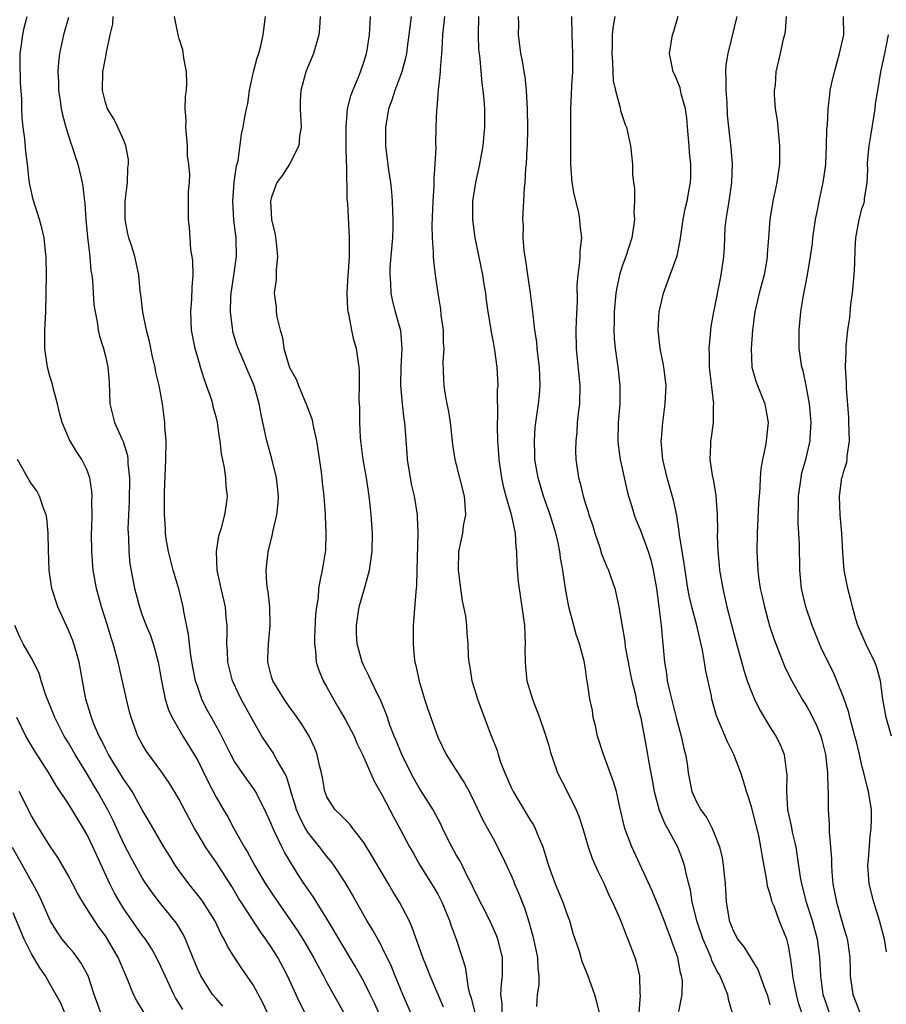
# Model space of a CAD drawing. Units: inches. Extents: x 2619000 to 2622000, y 1512000 to 1515000.
# Drawn here: x 2619816 to 2619910, y 1512840 to 1512947 of the extents above; entities that cross this region are included whole.
import ezdxf

# ---------------------------------------------------------------- set-up
doc = ezdxf.new("R2010")
doc.units = ezdxf.units.IN
doc.header["$MEASUREMENT"] = 0
doc.layers.add('LD26191512_2ft', color=92, linetype='Continuous')

msp = doc.modelspace()

# ---------------------------------------------------------------- linework, layer by layer
at = {"layer": 'LD26191512_2ft'}
for points, elevation in [([(2619846.76, 1512838.76), (2619846.07, 1512840.07), (2619844.73, 1512843), (2619843.68, 1512845), (2619843, 1512846.1), (2619842.4, 1512847), (2619841.8, 1512847.8), (2619839.72, 1512851), (2619839.44, 1512851.44), (2619839, 1512852.19), (2619838.69, 1512852.69), (2619837, 1512855.33), (2619836.3, 1512856.3), (2619835.84, 1512857), (2619835, 1512858.41), (2619834.67, 1512859), (2619834.08, 1512860.08), (2619833, 1512862.14), (2619832.48, 1512863), (2619831.92, 1512863.92), (2619831, 1512865.23), (2619829.69, 1512867), (2619829.41, 1512867.41), (2619829, 1512868.12), (2619828.53, 1512869), (2619827.8, 1512871), (2619827.63, 1512871.63), (2619827.29, 1512873), (2619826.39, 1512877), (2619826.18, 1512877.82), (2619825.86, 1512879), (2619825.64, 1512879.64), (2619825.24, 1512881), (2619824.59, 1512883), (2619824.03, 1512885), (2619823.68, 1512887), (2619823.54, 1512889), (2619823.51, 1512891), (2619823.54, 1512891.54), (2619823.56, 1512893), (2619823.55, 1512894.45), (2619823.58, 1512895), (2619823.55, 1512895.55), (2619823.33, 1512897), (2619823, 1512897.9), (2619822.46, 1512899), (2619821.86, 1512899.86), (2619821.13, 1512901.13), (2619820.32, 1512903), (2619820.03, 1512904.03), (2619819.81, 1512905), (2619819.38, 1512906.62), (2619819.24, 1512907.24), (2619819, 1512908.02), (2619818.74, 1512909), (2619818.44, 1512911), (2619818.45, 1512913), (2619818.54, 1512915), (2619818.62, 1512919), (2619818.6, 1512921), (2619818.52, 1512921.48), (2619818.38, 1512923), (2619818.11, 1512924.11), (2619817.85, 1512925), (2619817.16, 1512927.16), (2619816.8, 1512928.8), (2619816.77, 1512929), (2619816.76, 1512929.24), (2619816.55, 1512931), (2619816.37, 1512932.37), (2619816.26, 1512933.74), (2619816.09, 1512935), (2619815.98, 1512935.98), (2619815.94, 1512937), (2619815.94, 1512938.06), (2619815.81, 1512939.81), (2619815.77, 1512942.23), (2619815.78, 1512943), (2619815.93, 1512943.93), (2619816.04, 1512945), (2619816.21, 1512945.79), (2619816.54, 1512947)], 8930), ([(2619821, 1512946.9), (2619820.48, 1512945), (2619820.04, 1512943), (2619819.93, 1512942.07), (2619819.85, 1512941), (2619819.91, 1512939.91), (2619819.93, 1512939), (2619820.1, 1512937.9), (2619820.22, 1512937), (2619820.34, 1512936.34), (2619820.72, 1512935), (2619821, 1512934.07), (2619821.27, 1512933.27), (2619821.38, 1512933), (2619821.76, 1512931.76), (2619822.03, 1512931), (2619822.49, 1512929), (2619822.57, 1512928.57), (2619822.73, 1512927), (2619822.77, 1512926.77), (2619822.9, 1512925), (2619823.08, 1512923.08), (2619823.31, 1512921), (2619823.44, 1512919.44), (2619823.52, 1512919), (2619823.6, 1512918.4), (2619823.76, 1512915.76), (2619823.88, 1512915), (2619824.11, 1512913.89), (2619824.23, 1512913), (2619824.37, 1512912.37), (2619824.79, 1512911), (2619825, 1512910.19), (2619825.27, 1512909), (2619825.4, 1512907.4), (2619825.49, 1512905), (2619826, 1512903), (2619826.78, 1512901.22), (2619826.92, 1512900.92), (2619827.4, 1512899.4), (2619827.44, 1512899), (2619827.45, 1512898.55), (2619827.6, 1512897), (2619827.56, 1512894.44), (2619827.5, 1512893), (2619827.45, 1512891.45), (2619827.46, 1512891), (2619827.5, 1512890.5), (2619827.53, 1512889), (2619827.66, 1512887.66), (2619828.15, 1512885), (2619828.34, 1512884.34), (2619828.68, 1512883), (2619829, 1512882.12), (2619829.43, 1512881), (2619829.89, 1512879.89), (2619830.19, 1512879), (2619830.37, 1512878.37), (2619830.72, 1512877), (2619831.08, 1512875), (2619831.48, 1512873), (2619831.84, 1512871.84), (2619832.22, 1512871), (2619833.4, 1512869), (2619834.63, 1512867), (2619835, 1512866.34), (2619836.1, 1512864.1), (2619837, 1512862.38), (2619837.8, 1512861), (2619838.25, 1512860.25), (2619838.93, 1512859), (2619840.04, 1512857), (2619840.4, 1512856.4), (2619841.16, 1512855), (2619842.36, 1512853), (2619843, 1512852), (2619843.67, 1512851), (2619845.85, 1512847.85), (2619846.61, 1512846.61), (2619847.56, 1512845), (2619848.05, 1512844.05), (2619848.64, 1512843), (2619849, 1512842.3), (2619850.85, 1512839)], 8932), ([(2619855.54, 1512837), (2619854.12, 1512840.12), (2619853.7, 1512841), (2619853, 1512842.4), (2619852.06, 1512844.06), (2619849.08, 1512849.08), (2619847.54, 1512851.54), (2619846.54, 1512853), (2619845.93, 1512853.93), (2619845.15, 1512855.15), (2619844.41, 1512856.41), (2619844.1, 1512857), (2619843.33, 1512858.67), (2619843.11, 1512859.11), (2619843, 1512859.41), (2619842.29, 1512861), (2619841.26, 1512863), (2619841.17, 1512863.17), (2619840.32, 1512864.32), (2619839, 1512866.25), (2619838.58, 1512867), (2619837.39, 1512869.39), (2619836.49, 1512871), (2619835.97, 1512871.97), (2619835.46, 1512873), (2619835, 1512874.29), (2619834.78, 1512875), (2619834.48, 1512876.48), (2619834.26, 1512877.74), (2619834.1, 1512879), (2619834.02, 1512880.02), (2619833.5, 1512882.5), (2619833.42, 1512883), (2619832.95, 1512884.95), (2619832.36, 1512887), (2619831.84, 1512889), (2619831.6, 1512890.4), (2619831.51, 1512891), (2619831.5, 1512891.5), (2619831.41, 1512893), (2619831.4, 1512894.6), (2619831.41, 1512895.41), (2619831.56, 1512899), (2619831.57, 1512901), (2619831.45, 1512902.55), (2619831.44, 1512903), (2619831.18, 1512905), (2619830.82, 1512907), (2619830.46, 1512908.46), (2619830.41, 1512909), (2619830.12, 1512910.12), (2619829.77, 1512911.77), (2619829.45, 1512913), (2619829.05, 1512914.95), (2619828.84, 1512916.84), (2619828.78, 1512917.22), (2619828.62, 1512919), (2619828.18, 1512921), (2619827.82, 1512922.18), (2619827.54, 1512923), (2619827.43, 1512923.43), (2619827.13, 1512925), (2619827.14, 1512927), (2619827.38, 1512929), (2619827.44, 1512930.56), (2619827.52, 1512931), (2619827.51, 1512931.51), (2619827.22, 1512933), (2619827, 1512933.55), (2619826.35, 1512935), (2619825.91, 1512935.91), (2619825.24, 1512937), (2619825, 1512937.69), (2619824.67, 1512939), (2619824.71, 1512941), (2619825, 1512942.5), (2619825.1, 1512942.9), (2619825.12, 1512943.12), (2619825.53, 1512945), (2619825.82, 1512946.18), (2619825.86, 1512947)], 8934), ([(2619858.1, 1512839), (2619857.21, 1512841), (2619856.39, 1512843), (2619856.01, 1512844.01), (2619855, 1512846.08), (2619854.69, 1512846.69), (2619854.5, 1512847), (2619853.98, 1512847.98), (2619853.34, 1512849), (2619853, 1512849.59), (2619852.2, 1512851), (2619851.79, 1512851.79), (2619851, 1512853.09), (2619849.76, 1512855), (2619849.44, 1512855.44), (2619849, 1512855.94), (2619848.21, 1512857), (2619847, 1512858.49), (2619846.68, 1512859), (2619846.09, 1512860.09), (2619845.71, 1512861), (2619845.55, 1512861.55), (2619845.09, 1512863), (2619845.08, 1512863.08), (2619844.61, 1512864.61), (2619844.4, 1512865), (2619843.56, 1512866.44), (2619843.17, 1512867.17), (2619841.96, 1512869), (2619841, 1512870.64), (2619839.7, 1512873), (2619838.77, 1512875), (2619838.28, 1512877), (2619838.23, 1512878.23), (2619838.17, 1512879), (2619838.21, 1512880.21), (2619838.2, 1512881), (2619838.1, 1512881.9), (2619838.01, 1512883), (2619837.55, 1512885), (2619837.12, 1512887), (2619837.03, 1512889), (2619837.29, 1512890.71), (2619837.57, 1512891.57), (2619837.95, 1512893), (2619838.13, 1512894.13), (2619838.24, 1512895), (2619838.09, 1512896.09), (2619838.04, 1512897), (2619837.9, 1512898.1), (2619837.58, 1512899.58), (2619837.43, 1512901), (2619837.36, 1512901.36), (2619837.14, 1512903), (2619837, 1512903.59), (2619836.69, 1512904.69), (2619836.64, 1512905), (2619836.49, 1512905.51), (2619835.97, 1512907), (2619835.71, 1512907.71), (2619835.29, 1512909), (2619835, 1512910.05), (2619834.71, 1512911), (2619834.34, 1512913), (2619834.27, 1512915), (2619834.36, 1512916.36), (2619834.39, 1512917.61), (2619834.5, 1512919), (2619834.48, 1512920.48), (2619834.42, 1512921), (2619834.27, 1512921.73), (2619834.17, 1512923), (2619834.13, 1512924.13), (2619833.99, 1512925), (2619834.02, 1512927), (2619834.02, 1512928.02), (2619834.1, 1512929), (2619834.14, 1512929.86), (2619834.04, 1512931), (2619833.91, 1512931.91), (2619833.88, 1512933), (2619833.71, 1512935), (2619833.75, 1512935.75), (2619833.66, 1512937), (2619833.67, 1512938.33), (2619833.79, 1512939), (2619833.83, 1512939.83), (2619833.79, 1512941), (2619833.5, 1512942.5), (2619833.39, 1512943.39), (2619833, 1512944.58), (2619832.88, 1512945), (2619832.48, 1512947)], 8936), ([(2619861.62, 1512839.62), (2619860.17, 1512843), (2619859.86, 1512843.86), (2619859.4, 1512845), (2619858.25, 1512848.25), (2619857.9, 1512849), (2619856.86, 1512851), (2619856.16, 1512852.16), (2619855.68, 1512853), (2619854.67, 1512854.67), (2619853.93, 1512855.93), (2619853, 1512857.47), (2619851.81, 1512859), (2619851.47, 1512859.47), (2619851, 1512859.92), (2619850.48, 1512860.48), (2619849.91, 1512861), (2619849, 1512862.4), (2619848.76, 1512863), (2619848.51, 1512864.51), (2619848.41, 1512865), (2619848.2, 1512865.8), (2619847.95, 1512867), (2619847.68, 1512867.68), (2619847.06, 1512869), (2619846.28, 1512870.28), (2619845.47, 1512871.47), (2619845, 1512872.09), (2619844.36, 1512873), (2619843.13, 1512875), (2619843, 1512875.43), (2619842.59, 1512877), (2619842.6, 1512877.4), (2619842.67, 1512879), (2619842.87, 1512881), (2619842.8, 1512883), (2619842.64, 1512884.64), (2619842.56, 1512885), (2619842.49, 1512885.51), (2619842.42, 1512887), (2619842.6, 1512888.6), (2619842.63, 1512889), (2619842.72, 1512889.28), (2619843.11, 1512890.89), (2619843.15, 1512891.15), (2619843.59, 1512893), (2619843.72, 1512894.28), (2619843.75, 1512895), (2619843.7, 1512895.7), (2619843.55, 1512897), (2619843.05, 1512899.05), (2619842.49, 1512901), (2619842.36, 1512901.64), (2619841.86, 1512903.86), (2619841.66, 1512905), (2619841.15, 1512906.85), (2619841, 1512907.25), (2619840.47, 1512908.47), (2619839.71, 1512910.29), (2619839.4, 1512911), (2619839.29, 1512911.29), (2619839, 1512912.23), (2619838.82, 1512912.82), (2619838.79, 1512913), (2619838.77, 1512913.23), (2619838.54, 1512915), (2619838.6, 1512916.6), (2619838.63, 1512917), (2619838.93, 1512918.93), (2619839.21, 1512921), (2619839.18, 1512923), (2619838.93, 1512924.93), (2619838.81, 1512927), (2619838.96, 1512929.04), (2619839.19, 1512930.81), (2619839.37, 1512931.37), (2619839.74, 1512934.26), (2619839.94, 1512935), (2619840.1, 1512936.1), (2619840.29, 1512937), (2619840.43, 1512937.57), (2619840.62, 1512939), (2619841.06, 1512941), (2619841.46, 1512942.54), (2619841.62, 1512943), (2619841.83, 1512943.83), (2619842.09, 1512945), (2619842.34, 1512947)], 8938), ([(2619848.26, 1512947), (2619848.21, 1512945.79), (2619848.12, 1512945), (2619847.75, 1512943.75), (2619847.56, 1512943), (2619846.71, 1512941), (2619846.17, 1512939), (2619846.12, 1512937.88), (2619846.12, 1512937), (2619846.2, 1512935), (2619846.03, 1512934.03), (2619845.95, 1512933), (2619844.93, 1512931), (2619844.18, 1512929.82), (2619843.59, 1512929), (2619843, 1512927.43), (2619842.9, 1512927), (2619842.99, 1512925), (2619843.38, 1512923.38), (2619843.5, 1512922.5), (2619843.65, 1512921), (2619843.49, 1512919.49), (2619843.51, 1512919), (2619843.5, 1512918.5), (2619843.29, 1512917), (2619843.5, 1512915.5), (2619843.52, 1512915), (2619843.57, 1512914.43), (2619843.93, 1512913), (2619844.19, 1512912.19), (2619844.34, 1512911), (2619844.92, 1512909.08), (2619845, 1512908.88), (2619845.68, 1512907.68), (2619845.92, 1512907), (2619846.58, 1512905.42), (2619846.77, 1512905), (2619847, 1512904.34), (2619847.38, 1512903.38), (2619847.56, 1512902.44), (2619847.89, 1512901), (2619848.37, 1512897.63), (2619848.49, 1512896.49), (2619848.68, 1512895), (2619848.82, 1512893), (2619848.81, 1512892.81), (2619848.87, 1512891), (2619848.83, 1512889.17), (2619848.5, 1512887), (2619848.22, 1512885.78), (2619848.1, 1512885), (2619848.04, 1512884.04), (2619847.86, 1512883), (2619847.78, 1512882.22), (2619847.67, 1512879.67), (2619847.66, 1512879), (2619847.77, 1512878.23), (2619847.83, 1512877), (2619848.13, 1512876.13), (2619848.59, 1512875), (2619849, 1512874.31), (2619849.7, 1512873), (2619850.19, 1512872.19), (2619851, 1512870.77), (2619851.94, 1512869), (2619852.25, 1512868.25), (2619852.87, 1512867), (2619854.12, 1512864.12), (2619855, 1512862.6), (2619856.23, 1512860.23), (2619856.91, 1512859), (2619857.96, 1512857), (2619858.35, 1512856.35), (2619859.08, 1512855), (2619860.59, 1512852.59), (2619861, 1512851.86), (2619861.44, 1512851), (2619862.27, 1512849), (2619862.45, 1512848.45), (2619862.99, 1512847), (2619863.66, 1512845), (2619863.98, 1512843.98), (2619864.31, 1512841.69), (2619864.5, 1512841), (2619864.63, 1512840.63), (2619865.02, 1512839)], 8940), ([(2619867.97, 1512839), (2619867.98, 1512839.98), (2619867.85, 1512841), (2619867.9, 1512842.1), (2619868.04, 1512843), (2619868.04, 1512844.04), (2619868.01, 1512845), (2619867.5, 1512847), (2619867.37, 1512847.37), (2619866.65, 1512849), (2619865, 1512852.25), (2619864.66, 1512853), (2619864.28, 1512853.72), (2619863.65, 1512855), (2619863.43, 1512855.43), (2619863, 1512856.14), (2619862.53, 1512857), (2619861.54, 1512859), (2619861.38, 1512859.38), (2619860.51, 1512861), (2619859, 1512863.4), (2619858.4, 1512864.4), (2619858.08, 1512865), (2619857.1, 1512867), (2619856.51, 1512868.51), (2619856.28, 1512869), (2619855.83, 1512870.17), (2619855.55, 1512871), (2619855.42, 1512871.42), (2619854.85, 1512872.85), (2619854.53, 1512873.47), (2619853.8, 1512875), (2619853.55, 1512875.55), (2619853, 1512876.61), (2619852.82, 1512877), (2619852.27, 1512879), (2619852.2, 1512880.2), (2619852.19, 1512881), (2619852.51, 1512883), (2619853.07, 1512885), (2619853.61, 1512887), (2619853.9, 1512889), (2619853.94, 1512891), (2619853.8, 1512893), (2619853.71, 1512893.71), (2619853.58, 1512895), (2619853.29, 1512897), (2619852.94, 1512899), (2619852.67, 1512901), (2619852.63, 1512901.37), (2619852.56, 1512903), (2619852.57, 1512904.57), (2619852.51, 1512905.49), (2619852.54, 1512907), (2619852.53, 1512908.53), (2619852.49, 1512909), (2619852.21, 1512911), (2619851.93, 1512911.93), (2619851.7, 1512913), (2619851.41, 1512914.59), (2619851.29, 1512915), (2619851.26, 1512915.26), (2619851.2, 1512917), (2619851.31, 1512919), (2619851.35, 1512919.35), (2619851.45, 1512921), (2619851.44, 1512922.56), (2619851.46, 1512923), (2619851.26, 1512926.74), (2619851.21, 1512927.21), (2619851.16, 1512930.84), (2619851.13, 1512931.13), (2619851.1, 1512933), (2619851.08, 1512935), (2619851.24, 1512937), (2619851.58, 1512938.42), (2619851.8, 1512939), (2619852.41, 1512940.41), (2619852.64, 1512941), (2619853, 1512942.05), (2619853.3, 1512943), (2619853.37, 1512943.37), (2619853.62, 1512945), (2619853.67, 1512946.33), (2619853.74, 1512947)], 8942), ([(2619858.13, 1512947), (2619857.89, 1512945), (2619857.69, 1512943.69), (2619857.61, 1512943), (2619857.52, 1512942.48), (2619857.1, 1512941), (2619856.35, 1512939), (2619856.05, 1512937.95), (2619855.69, 1512937), (2619855.41, 1512935.41), (2619855.35, 1512935), (2619855.36, 1512933), (2619855.67, 1512930.33), (2619855.88, 1512929), (2619856.01, 1512928.01), (2619856.08, 1512927), (2619856.09, 1512925.91), (2619856.15, 1512925), (2619856.15, 1512924.15), (2619856.09, 1512923), (2619855.83, 1512919.83), (2619855.81, 1512919), (2619855.9, 1512918.1), (2619855.93, 1512917), (2619856.12, 1512916.12), (2619856.4, 1512915), (2619856.96, 1512912.96), (2619857.13, 1512911), (2619857.02, 1512909), (2619856.97, 1512907), (2619857.15, 1512905), (2619857.34, 1512903.34), (2619857.41, 1512903), (2619857.66, 1512899.66), (2619857.69, 1512899), (2619858.01, 1512897), (2619858.17, 1512896.17), (2619858.45, 1512895), (2619858.77, 1512893), (2619858.78, 1512892.78), (2619858.84, 1512891), (2619858.76, 1512887), (2619858.7, 1512885.3), (2619858.62, 1512884.62), (2619858.35, 1512881), (2619858.36, 1512880.36), (2619858.33, 1512879), (2619858.45, 1512877.55), (2619858.54, 1512877), (2619858.65, 1512876.65), (2619859, 1512874.97), (2619859.59, 1512873), (2619859.93, 1512871.93), (2619861, 1512868.88), (2619861.92, 1512867), (2619863.18, 1512865), (2619863.91, 1512863.91), (2619864.42, 1512863), (2619865, 1512861.81), (2619865.9, 1512859.9), (2619867, 1512857.89), (2619868, 1512856), (2619869, 1512853.82), (2619869.25, 1512853.25), (2619869.33, 1512853), (2619869.84, 1512851.84), (2619870.15, 1512851), (2619870.39, 1512850.39), (2619870.88, 1512848.88), (2619871.32, 1512847.32), (2619871.81, 1512845), (2619871.86, 1512843.86), (2619871.96, 1512843), (2619871.95, 1512842.05), (2619871.79, 1512841), (2619871.69, 1512839.69)], 8944), ([(2619861.73, 1512947), (2619861.68, 1512946.32), (2619861.54, 1512945), (2619861.44, 1512943.44), (2619861.43, 1512943), (2619861.27, 1512941.27), (2619861.27, 1512941), (2619861.05, 1512939.05), (2619860.9, 1512937.1), (2619860.87, 1512936.87), (2619860.8, 1512935), (2619860.77, 1512933.23), (2619860.79, 1512932.79), (2619860.7, 1512931), (2619860.57, 1512929.43), (2619860.58, 1512928.58), (2619860.46, 1512927), (2619860.37, 1512924.37), (2619860.4, 1512923), (2619860.51, 1512921.49), (2619860.5, 1512921), (2619860.53, 1512920.53), (2619860.72, 1512919), (2619861, 1512917), (2619861.29, 1512915.29), (2619861.36, 1512914.64), (2619861.58, 1512913), (2619861.61, 1512911.61), (2619861.65, 1512911), (2619861.57, 1512909.57), (2619861.64, 1512907.64), (2619861.68, 1512907), (2619861.78, 1512906.22), (2619862.01, 1512905), (2619862.18, 1512904.18), (2619862.34, 1512903), (2619862.6, 1512900.6), (2619862.86, 1512899), (2619863.37, 1512897), (2619863.86, 1512895), (2619863.95, 1512894.05), (2619864, 1512893), (2619863.78, 1512891.78), (2619863.69, 1512891), (2619863.27, 1512889), (2619863.22, 1512887), (2619863.47, 1512885), (2619863.66, 1512883.66), (2619863.81, 1512883), (2619864, 1512882), (2619864.11, 1512881), (2619864.15, 1512880.15), (2619864.27, 1512879), (2619864.32, 1512877.68), (2619864.37, 1512877), (2619864.48, 1512876.48), (2619864.7, 1512875), (2619865, 1512874.07), (2619865.31, 1512873), (2619866.68, 1512869.32), (2619867.43, 1512867.43), (2619867.54, 1512867), (2619867.81, 1512866.19), (2619868.28, 1512865), (2619869, 1512863.35), (2619869.17, 1512863), (2619869.85, 1512861.85), (2619871, 1512859.95), (2619871.39, 1512859.39), (2619871.58, 1512859), (2619871.92, 1512858.08), (2619872.38, 1512857), (2619872.54, 1512856.54), (2619873, 1512854.96), (2619873.74, 1512853), (2619874.1, 1512852.1), (2619874.55, 1512851), (2619875, 1512849.72), (2619875.27, 1512849), (2619875.65, 1512847.65), (2619876.32, 1512845.68), (2619876.61, 1512844.61), (2619877.28, 1512843), (2619877.99, 1512841), (2619878.21, 1512840.21), (2619878.51, 1512839)], 8946), ([(2619865.44, 1512947), (2619865.37, 1512945), (2619865.44, 1512943.44), (2619865.48, 1512943), (2619865.58, 1512942.42), (2619865.78, 1512939.78), (2619865.91, 1512939), (2619865.99, 1512938.01), (2619866.06, 1512937), (2619866.06, 1512935), (2619865.89, 1512933), (2619865.54, 1512931), (2619865.09, 1512929), (2619864.78, 1512927), (2619864.76, 1512925), (2619865.01, 1512923), (2619865.84, 1512919), (2619866.01, 1512917.99), (2619866.17, 1512917), (2619866.26, 1512916.26), (2619866.44, 1512915), (2619866.72, 1512913.28), (2619866.78, 1512912.78), (2619867, 1512911.71), (2619867.16, 1512910.84), (2619867.41, 1512909), (2619867.5, 1512907), (2619867.46, 1512906.54), (2619867.48, 1512903.48), (2619867.45, 1512903), (2619867.44, 1512902.56), (2619867.48, 1512901), (2619867.58, 1512899.58), (2619867.61, 1512899), (2619867.91, 1512897), (2619868.1, 1512896.1), (2619868.4, 1512895), (2619868.98, 1512893.02), (2619869.31, 1512891.31), (2619869.4, 1512891), (2619869.48, 1512889.48), (2619869.55, 1512889), (2619869.58, 1512887.58), (2619869.73, 1512885.73), (2619869.97, 1512883.97), (2619870.13, 1512883), (2619870.39, 1512881), (2619870.48, 1512879), (2619870.46, 1512878.46), (2619870.48, 1512877), (2619870.51, 1512876.51), (2619870.67, 1512875), (2619871.27, 1512873), (2619872.03, 1512871), (2619872.58, 1512869.42), (2619873, 1512868.08), (2619873.23, 1512867.23), (2619873.49, 1512866.51), (2619873.99, 1512865), (2619875, 1512863.07), (2619876.02, 1512861), (2619876.31, 1512860.31), (2619876.73, 1512859), (2619877.31, 1512857), (2619877.73, 1512855.73), (2619878.36, 1512854.36), (2619879, 1512853.07), (2619879.63, 1512851.63), (2619879.95, 1512851), (2619880.7, 1512849.3), (2619881, 1512848.57), (2619881.42, 1512847.42), (2619881.61, 1512847), (2619882.36, 1512845), (2619882.52, 1512844.52), (2619882.85, 1512843), (2619882.91, 1512841.09), (2619882.93, 1512840.93), (2619882.8, 1512839)], 8948), ([(2619887.14, 1512839.14), (2619887.49, 1512841), (2619887.51, 1512842.49), (2619887.43, 1512843), (2619887.32, 1512843.32), (2619887.02, 1512845), (2619886.46, 1512846.46), (2619886.31, 1512847), (2619885.92, 1512847.92), (2619885.54, 1512849), (2619885, 1512850.38), (2619884.73, 1512851), (2619884.23, 1512852.23), (2619882.05, 1512857), (2619881.27, 1512859), (2619880.72, 1512861.28), (2619880.36, 1512863), (2619880.06, 1512864.06), (2619878.97, 1512867), (2619878.33, 1512869), (2619878.11, 1512870.11), (2619877.85, 1512871), (2619877.76, 1512871.76), (2619877.48, 1512873), (2619877.22, 1512874.78), (2619877.15, 1512875.15), (2619877, 1512876.28), (2619876.86, 1512877.14), (2619876.38, 1512879), (2619876, 1512880), (2619875.75, 1512881), (2619875.2, 1512883), (2619874.84, 1512885), (2619874.55, 1512887), (2619874.31, 1512888.31), (2619874.24, 1512889), (2619874.05, 1512889.95), (2619873.79, 1512891), (2619873.17, 1512893), (2619872.46, 1512895), (2619871.87, 1512897), (2619871.54, 1512899), (2619871.54, 1512899.54), (2619871.48, 1512901), (2619871.57, 1512902.43), (2619871.63, 1512903), (2619871.91, 1512905), (2619872.03, 1512905.97), (2619872.11, 1512907), (2619872.06, 1512908.06), (2619872.04, 1512909), (2619871.89, 1512910.11), (2619871.79, 1512911), (2619871.74, 1512911.74), (2619871.54, 1512913), (2619871.35, 1512914.65), (2619871.29, 1512915.29), (2619871.07, 1512917), (2619870.76, 1512919), (2619870.56, 1512920.56), (2619870.38, 1512921.62), (2619870.28, 1512923), (2619870.3, 1512924.3), (2619870.24, 1512925), (2619870.41, 1512928.41), (2619870.48, 1512929), (2619870.56, 1512930.55), (2619870.62, 1512931), (2619870.7, 1512932.7), (2619870.74, 1512933), (2619870.75, 1512934.75), (2619870.77, 1512935), (2619870.73, 1512937), (2619870.62, 1512939), (2619870.47, 1512940.47), (2619870.36, 1512941), (2619870.2, 1512942.2), (2619870, 1512943), (2619869.91, 1512943.91), (2619869.75, 1512945), (2619869.78, 1512946.22), (2619869.77, 1512947)], 8950), ([(2619875.49, 1512947), (2619875.52, 1512945), (2619875.6, 1512943), (2619875.6, 1512942.4), (2619875.59, 1512941), (2619875.49, 1512939.49), (2619875.46, 1512938.54), (2619875.38, 1512937), (2619875.39, 1512935), (2619875.38, 1512931), (2619875.55, 1512929), (2619875.74, 1512927.74), (2619876.25, 1512925.75), (2619876.37, 1512925), (2619876.4, 1512924.4), (2619876.57, 1512923), (2619876.41, 1512921.59), (2619876.39, 1512921), (2619876.38, 1512920.38), (2619876.17, 1512919), (2619876.07, 1512917.93), (2619876.13, 1512916.13), (2619876, 1512914), (2619875.98, 1512913), (2619875.99, 1512911), (2619876.11, 1512909.89), (2619876.39, 1512907), (2619876.35, 1512905), (2619876.26, 1512904.26), (2619876.13, 1512903), (2619876.06, 1512901.94), (2619875.96, 1512901), (2619875.95, 1512899.95), (2619875.98, 1512899), (2619876.26, 1512897), (2619876.42, 1512896.42), (2619876.75, 1512895), (2619877, 1512894.19), (2619877.3, 1512893.3), (2619877.39, 1512893), (2619877.8, 1512891.8), (2619878.04, 1512891), (2619878.57, 1512889.43), (2619878.76, 1512888.76), (2619879.33, 1512887.33), (2619879.49, 1512887), (2619879.76, 1512886.24), (2619880.18, 1512885), (2619880.35, 1512884.35), (2619880.63, 1512883), (2619881.27, 1512879.27), (2619881.33, 1512878.67), (2619881.62, 1512877), (2619881.85, 1512875.85), (2619882.03, 1512875), (2619882.4, 1512873.6), (2619882.51, 1512873), (2619882.57, 1512872.57), (2619883.02, 1512870.98), (2619883.63, 1512867.63), (2619883.74, 1512867), (2619883.86, 1512866.14), (2619884.24, 1512864.24), (2619884.44, 1512863), (2619884.98, 1512860.98), (2619885.56, 1512859.56), (2619885.89, 1512859), (2619887, 1512857), (2619887.54, 1512855.54), (2619887.71, 1512855), (2619887.88, 1512854.12), (2619888.17, 1512853), (2619888.35, 1512852.35), (2619888.55, 1512851), (2619889.03, 1512849), (2619889.72, 1512847), (2619890.3, 1512845.7), (2619890.58, 1512845), (2619890.68, 1512844.68), (2619891.35, 1512843.35), (2619891.57, 1512843), (2619892.02, 1512841.98), (2619892.39, 1512841), (2619892.47, 1512840.47), (2619892.9, 1512839)], 8952), ([(2619880.19, 1512947), (2619880, 1512946), (2619879.92, 1512945), (2619879.91, 1512943.91), (2619879.86, 1512943), (2619879.93, 1512942.07), (2619879.97, 1512941), (2619880.03, 1512940.03), (2619880.27, 1512939), (2619880.75, 1512937.25), (2619880.81, 1512936.81), (2619881.31, 1512935.31), (2619881.44, 1512935), (2619881.89, 1512933), (2619882.01, 1512932.01), (2619882.09, 1512931), (2619882.09, 1512929.91), (2619882.21, 1512929), (2619882.33, 1512928.33), (2619882.32, 1512927), (2619882.25, 1512925.75), (2619882.31, 1512925), (2619882.22, 1512924.22), (2619882.03, 1512923), (2619881.4, 1512921), (2619881, 1512919.93), (2619880.71, 1512919), (2619880.4, 1512917.6), (2619880.3, 1512917), (2619880.13, 1512915), (2619880.13, 1512913.87), (2619880.09, 1512913), (2619880.12, 1512912.12), (2619880.22, 1512911), (2619880.52, 1512909), (2619880.74, 1512907), (2619880.72, 1512905), (2619880.57, 1512903), (2619880.53, 1512901), (2619880.57, 1512900.57), (2619880.77, 1512899), (2619881.54, 1512895.54), (2619881.69, 1512895), (2619881.99, 1512894.01), (2619882.28, 1512893), (2619882.47, 1512892.47), (2619883, 1512891.2), (2619883.79, 1512889), (2619884.09, 1512888.09), (2619884.35, 1512887), (2619884.72, 1512885), (2619884.97, 1512883), (2619885.21, 1512881), (2619885.35, 1512879.35), (2619885.41, 1512879), (2619885.58, 1512877), (2619885.79, 1512875.79), (2619885.88, 1512875), (2619886.1, 1512873.9), (2619886.47, 1512872.47), (2619886.86, 1512870.86), (2619887.39, 1512869), (2619887.66, 1512867.66), (2619887.85, 1512867), (2619888.02, 1512865.98), (2619888.15, 1512865), (2619888.55, 1512863), (2619889, 1512861.94), (2619889.51, 1512861), (2619890.15, 1512860.15), (2619890.74, 1512859), (2619891, 1512858.38), (2619891.53, 1512857), (2619891.82, 1512855.82), (2619891.94, 1512855), (2619892.03, 1512853.97), (2619892.15, 1512853), (2619892.27, 1512851), (2619892.5, 1512849.5), (2619892.59, 1512849), (2619893, 1512847.93), (2619893.33, 1512847.33), (2619893.49, 1512847), (2619894.16, 1512846.16), (2619895.7, 1512843.7), (2619896.49, 1512841.51), (2619896.69, 1512841), (2619897, 1512839.86)], 8954), ([(2619900.47, 1512839), (2619900.1, 1512840.1), (2619899.87, 1512841), (2619899.58, 1512842.42), (2619899.48, 1512843), (2619899.45, 1512843.45), (2619899.22, 1512845), (2619899, 1512846.27), (2619898.82, 1512847), (2619898.01, 1512849), (2619897.45, 1512850.55), (2619897.25, 1512851), (2619897.19, 1512851.19), (2619897, 1512851.97), (2619896.74, 1512852.74), (2619896.66, 1512853.34), (2619896.14, 1512856.14), (2619896.02, 1512857), (2619895.78, 1512858.22), (2619895.48, 1512859.48), (2619895, 1512861.34), (2619894.61, 1512862.61), (2619894.45, 1512863), (2619894.13, 1512864.13), (2619893.84, 1512865), (2619893.07, 1512867), (2619892.39, 1512868.39), (2619891.2, 1512871.2), (2619890.72, 1512873), (2619890.65, 1512873.35), (2619890.04, 1512876.04), (2619889.91, 1512877), (2619889.69, 1512878.31), (2619889.06, 1512881), (2619888.53, 1512883), (2619888.25, 1512884.25), (2619888.12, 1512885), (2619887.81, 1512887), (2619887.72, 1512887.72), (2619887.2, 1512890.8), (2619887.17, 1512891.17), (2619886.9, 1512892.9), (2619886.56, 1512894.56), (2619885.85, 1512897), (2619885.38, 1512899), (2619885.36, 1512899.36), (2619885.22, 1512901), (2619885.25, 1512901.25), (2619885.39, 1512903), (2619885.66, 1512905), (2619885.74, 1512907), (2619885.49, 1512909), (2619885.42, 1512909.42), (2619885.09, 1512911), (2619884.89, 1512913), (2619885, 1512915), (2619885.45, 1512917), (2619886.2, 1512919), (2619886.93, 1512921.07), (2619887.26, 1512922.74), (2619887.61, 1512925), (2619887.83, 1512926.17), (2619888.02, 1512927), (2619888.25, 1512928.25), (2619888.38, 1512929), (2619888.41, 1512929.59), (2619888.41, 1512931), (2619888.27, 1512932.27), (2619888.23, 1512933), (2619888.07, 1512935), (2619888.01, 1512936.01), (2619887.84, 1512937), (2619887.37, 1512938.63), (2619887.26, 1512939.26), (2619886.68, 1512940.68), (2619886.51, 1512941), (2619886.27, 1512942.27), (2619886.11, 1512943), (2619886.43, 1512945), (2619886.58, 1512945.42), (2619887.05, 1512947.05)], 8956), ([(2619893.41, 1512947), (2619892.42, 1512943), (2619892.22, 1512941.78), (2619892.18, 1512941), (2619892.22, 1512940.22), (2619892.22, 1512939), (2619892.32, 1512937.68), (2619892.36, 1512936.36), (2619892.5, 1512935), (2619892.75, 1512932.75), (2619892.91, 1512931), (2619892.85, 1512929), (2619892.53, 1512927), (2619892.34, 1512925.66), (2619892.22, 1512925), (2619892.12, 1512924.12), (2619892.07, 1512923), (2619892.04, 1512921.96), (2619891.95, 1512921), (2619891.69, 1512919), (2619891.56, 1512918.44), (2619891, 1512915.49), (2619890.89, 1512915), (2619890.6, 1512913.4), (2619890.54, 1512913), (2619890.53, 1512912.53), (2619890.38, 1512911), (2619890.43, 1512910.43), (2619890.42, 1512909), (2619890.88, 1512905), (2619890.86, 1512904.86), (2619890.85, 1512903), (2619890.64, 1512901.36), (2619890.57, 1512901), (2619890.57, 1512900.57), (2619890.5, 1512899), (2619890.73, 1512897.27), (2619890.83, 1512896.83), (2619891.12, 1512895.12), (2619891.28, 1512893), (2619891.3, 1512891.3), (2619891.29, 1512890.71), (2619891.34, 1512889), (2619891.5, 1512887.5), (2619891.54, 1512887), (2619891.89, 1512885), (2619892.34, 1512883), (2619892.79, 1512881.21), (2619893.3, 1512879.3), (2619894.16, 1512876.16), (2619894.54, 1512875), (2619895, 1512873.79), (2619895.34, 1512873), (2619895.88, 1512871.88), (2619897, 1512870.01), (2619897.65, 1512869), (2619898.09, 1512868.09), (2619898.54, 1512867), (2619898.74, 1512865.26), (2619898.81, 1512864.81), (2619898.78, 1512863), (2619898.9, 1512861), (2619899.28, 1512859.28), (2619899.4, 1512858.6), (2619899.79, 1512857), (2619899.96, 1512855.96), (2619900.28, 1512853.72), (2619900.4, 1512853), (2619900.93, 1512851), (2619901.57, 1512849), (2619902.11, 1512847), (2619902.38, 1512845), (2619902.46, 1512843), (2619902.74, 1512841), (2619903, 1512840.2), (2619903.42, 1512839)], 8958), ([(2619898.75, 1512947), (2619898.63, 1512945.37), (2619898.56, 1512945), (2619898.39, 1512944.39), (2619898.12, 1512943), (2619897.64, 1512941), (2619897.56, 1512939.56), (2619897.47, 1512939), (2619897.45, 1512938.55), (2619897.58, 1512937), (2619897.77, 1512935.77), (2619898.05, 1512933), (2619898.03, 1512931), (2619897.73, 1512929), (2619897.3, 1512927), (2619896.97, 1512925), (2619896.84, 1512923), (2619896.71, 1512921.29), (2619896.71, 1512921), (2619896.65, 1512920.65), (2619896.36, 1512919), (2619895.82, 1512917), (2619895.36, 1512915), (2619895.1, 1512913), (2619894.95, 1512911), (2619895.04, 1512909), (2619895.47, 1512907.47), (2619895.64, 1512907), (2619896.44, 1512905), (2619896.8, 1512903), (2619896.59, 1512901), (2619896.5, 1512900.5), (2619896.2, 1512899), (2619896.02, 1512897.98), (2619895.95, 1512897), (2619895.91, 1512895.91), (2619895.82, 1512895), (2619895.75, 1512894.25), (2619895.61, 1512891), (2619895.57, 1512889), (2619895.65, 1512887.65), (2619895.67, 1512887), (2619895.76, 1512886.24), (2619895.95, 1512885), (2619896.15, 1512884.15), (2619896.4, 1512883), (2619896.96, 1512880.96), (2619897.47, 1512879.47), (2619897.64, 1512879), (2619898.59, 1512876.59), (2619899.24, 1512875.24), (2619900.5, 1512873), (2619901, 1512872.21), (2619901.43, 1512871.43), (2619902.08, 1512870.08), (2619902.5, 1512869), (2619902.61, 1512868.61), (2619903, 1512867), (2619903.22, 1512865), (2619903.27, 1512863.27), (2619903.31, 1512863), (2619903.32, 1512862.68), (2619903.32, 1512861), (2619903.41, 1512859.41), (2619903.42, 1512858.58), (2619903.57, 1512857), (2619903.67, 1512855.67), (2619903.67, 1512855), (2619903.71, 1512854.29), (2619903.82, 1512853), (2619904.21, 1512851), (2619904.83, 1512848.83), (2619905, 1512848.19), (2619905.29, 1512847.29), (2619905.36, 1512847), (2619905.42, 1512846.58), (2619905.66, 1512845), (2619905.7, 1512843.7), (2619905.7, 1512843), (2619905.97, 1512841), (2619906.26, 1512840.26), (2619906.72, 1512839)], 8960), ([(2619909.63, 1512845.63), (2619909.42, 1512847), (2619908.87, 1512849), (2619908.24, 1512851), (2619907.73, 1512853), (2619907.59, 1512855), (2619907.66, 1512855.66), (2619907.86, 1512858.14), (2619907.98, 1512859), (2619907.99, 1512859.99), (2619907.99, 1512861), (2619907.68, 1512863), (2619907.53, 1512863.53), (2619907.18, 1512865), (2619907, 1512865.67), (2619906.7, 1512867), (2619906.36, 1512868.36), (2619906.21, 1512869), (2619905.66, 1512871), (2619905.54, 1512871.54), (2619905, 1512873.12), (2619904.26, 1512875), (2619903.88, 1512875.88), (2619903.29, 1512877), (2619902.56, 1512878.56), (2619902.37, 1512879), (2619901.58, 1512881), (2619900.89, 1512883), (2619900.41, 1512885), (2619900.23, 1512887), (2619900.19, 1512889.81), (2619900.14, 1512891), (2619900.06, 1512892.06), (2619900.04, 1512893), (2619900.08, 1512893.92), (2619900.08, 1512895), (2619900.37, 1512897), (2619900.47, 1512897.53), (2619900.9, 1512899), (2619901.36, 1512901), (2619901.37, 1512901.37), (2619901.45, 1512903), (2619901.28, 1512905), (2619900.92, 1512907), (2619900.58, 1512908.58), (2619900.46, 1512909), (2619900.17, 1512911), (2619900.15, 1512913), (2619900.22, 1512913.78), (2619900.34, 1512915), (2619900.59, 1512916.59), (2619901.06, 1512919), (2619901.4, 1512921), (2619901.62, 1512922.38), (2619901.66, 1512923), (2619901.94, 1512925), (2619902.19, 1512926.19), (2619902.33, 1512927), (2619902.77, 1512929), (2619903, 1512930.72), (2619903.04, 1512931.04), (2619903.14, 1512933), (2619903.17, 1512934.83), (2619903.22, 1512935.22), (2619903.29, 1512937), (2619903.5, 1512938.5), (2619903.54, 1512939), (2619903.66, 1512939.66), (2619903.98, 1512941), (2619904.54, 1512943), (2619905.01, 1512945), (2619904.97, 1512947)], 8962), ([(2619910.17, 1512869), (2619909.59, 1512871), (2619909.23, 1512873), (2619908.98, 1512875), (2619908.54, 1512876.54), (2619908.37, 1512877), (2619907.39, 1512879), (2619906.53, 1512881), (2619906.31, 1512881.69), (2619905.93, 1512883), (2619905.77, 1512883.77), (2619905.44, 1512885), (2619905.05, 1512887), (2619904.89, 1512888.89), (2619904.79, 1512891), (2619904.62, 1512893), (2619904.52, 1512895), (2619904.8, 1512897), (2619904.86, 1512897.14), (2619905, 1512897.73), (2619905.31, 1512898.69), (2619905.35, 1512899), (2619905.36, 1512899.36), (2619905.6, 1512901), (2619905.54, 1512903), (2619905.54, 1512903.54), (2619905.3, 1512906.7), (2619905.29, 1512907.29), (2619905.19, 1512909), (2619905.24, 1512910.76), (2619905.27, 1512911.27), (2619905.45, 1512913), (2619905.64, 1512914.36), (2619905.77, 1512915.77), (2619905.94, 1512917), (2619906.13, 1512919), (2619906.2, 1512920.2), (2619906.22, 1512921.78), (2619906.31, 1512923), (2619906.66, 1512925), (2619907, 1512926.26), (2619907.19, 1512926.81), (2619907.23, 1512927), (2619907.23, 1512927.23), (2619907.53, 1512929), (2619907.6, 1512930.4), (2619907.56, 1512931), (2619907.59, 1512931.59), (2619907.73, 1512933), (2619907.93, 1512934.07), (2619908.3, 1512936.3), (2619908.41, 1512937), (2619908.45, 1512937.55), (2619908.67, 1512939), (2619909, 1512941), (2619909.46, 1512943), (2619909.54, 1512943.54), (2619909.83, 1512945)], 8964), ([(2619842.57, 1512839), (2619842.07, 1512840.07), (2619841, 1512842.04), (2619839.79, 1512843.79), (2619838.99, 1512844.99), (2619838.22, 1512846.22), (2619837.87, 1512847), (2619837.54, 1512847.54), (2619836.84, 1512849), (2619835.58, 1512851), (2619835.35, 1512851.35), (2619834.03, 1512853), (2619833, 1512854.38), (2619832.56, 1512855), (2619831.98, 1512855.98), (2619831.34, 1512857), (2619829.75, 1512859.75), (2619829, 1512861.02), (2619827.89, 1512863), (2619827.55, 1512863.55), (2619827, 1512864.31), (2619825.33, 1512867), (2619825.23, 1512867.23), (2619825, 1512867.65), (2619824.57, 1512868.57), (2619824.33, 1512869), (2619823.79, 1512870.21), (2619823.49, 1512871), (2619823.39, 1512871.39), (2619822.88, 1512873), (2619822.17, 1512877), (2619821.92, 1512877.92), (2619821.6, 1512879), (2619821.44, 1512879.44), (2619821, 1512880.49), (2619819.85, 1512883), (2619819.2, 1512885), (2619818.91, 1512887), (2619818.84, 1512889.16), (2619818.81, 1512891), (2619818.64, 1512892.64), (2619818.57, 1512893), (2619818.29, 1512893.71), (2619817.87, 1512895), (2619817.57, 1512895.57), (2619817, 1512896.36), (2619816.76, 1512896.76), (2619815.49, 1512899)], 8928), ([(2619837.74, 1512839.74), (2619837, 1512840.54), (2619836.62, 1512841), (2619835.33, 1512843), (2619835, 1512843.71), (2619834.1, 1512845.9), (2619833.69, 1512847), (2619833.46, 1512847.46), (2619832.71, 1512848.71), (2619830.87, 1512851), (2619830.06, 1512852.06), (2619829.25, 1512853.25), (2619829, 1512853.64), (2619827.79, 1512855.79), (2619827, 1512857.32), (2619825.85, 1512859.85), (2619825.28, 1512861), (2619824.15, 1512863), (2619823.71, 1512863.71), (2619823, 1512864.93), (2619821.73, 1512867), (2619821, 1512868.28), (2619820.54, 1512869), (2619819.52, 1512871), (2619819.38, 1512871.38), (2619818.56, 1512873.44), (2619818.04, 1512875), (2619817.81, 1512875.81), (2619817, 1512877.43), (2619816.11, 1512879), (2619815.72, 1512879.72), (2619815.18, 1512881)], 8926), ([(2619833.38, 1512839.38), (2619833, 1512840.01), (2619832.61, 1512840.61), (2619832.4, 1512841), (2619831.46, 1512843), (2619831, 1512844.03), (2619830.53, 1512845), (2619829.98, 1512845.98), (2619829.33, 1512847), (2619829, 1512847.43), (2619827, 1512850.29), (2619826.55, 1512851), (2619825.99, 1512851.99), (2619825.48, 1512853), (2619824.06, 1512856.06), (2619823.65, 1512857), (2619823, 1512858.36), (2619822.63, 1512859), (2619822, 1512860), (2619821, 1512861.67), (2619819.66, 1512863.66), (2619818.86, 1512865), (2619817.35, 1512867.35), (2619816.38, 1512869), (2619815.4, 1512871)], 8924), ([(2619829.2, 1512839), (2619828.36, 1512840.36), (2619828.05, 1512841), (2619827.44, 1512842.56), (2619826.37, 1512845), (2619825.22, 1512847), (2619825, 1512847.34), (2619824.29, 1512848.29), (2619823.81, 1512849), (2619823, 1512850.31), (2619822.55, 1512851), (2619821.98, 1512851.98), (2619821, 1512853.87), (2619819.85, 1512855.85), (2619819, 1512857.1), (2619817.5, 1512859.5), (2619817, 1512860.35), (2619815.65, 1512863)], 8922), ([(2619824.49, 1512839), (2619823.78, 1512841), (2619823.13, 1512843), (2619823, 1512843.26), (2619822.38, 1512844.38), (2619821.93, 1512845), (2619821.53, 1512845.53), (2619821, 1512846.14), (2619820.32, 1512847), (2619819.77, 1512847.77), (2619819.02, 1512849), (2619818.16, 1512851), (2619817.79, 1512851.79), (2619817.14, 1512853), (2619814.92, 1512856.92)], 8920), ([(2619820.61, 1512839), (2619820.12, 1512840.12), (2619819, 1512842.15), (2619818.5, 1512843), (2619817.89, 1512843.89), (2619817, 1512845.38), (2619816.2, 1512847), (2619815, 1512849.84)], 8918)]:
    msp.add_lwpolyline(points, dxfattribs=dict(at, elevation=elevation))

doc.saveas('drawing.dxf')
